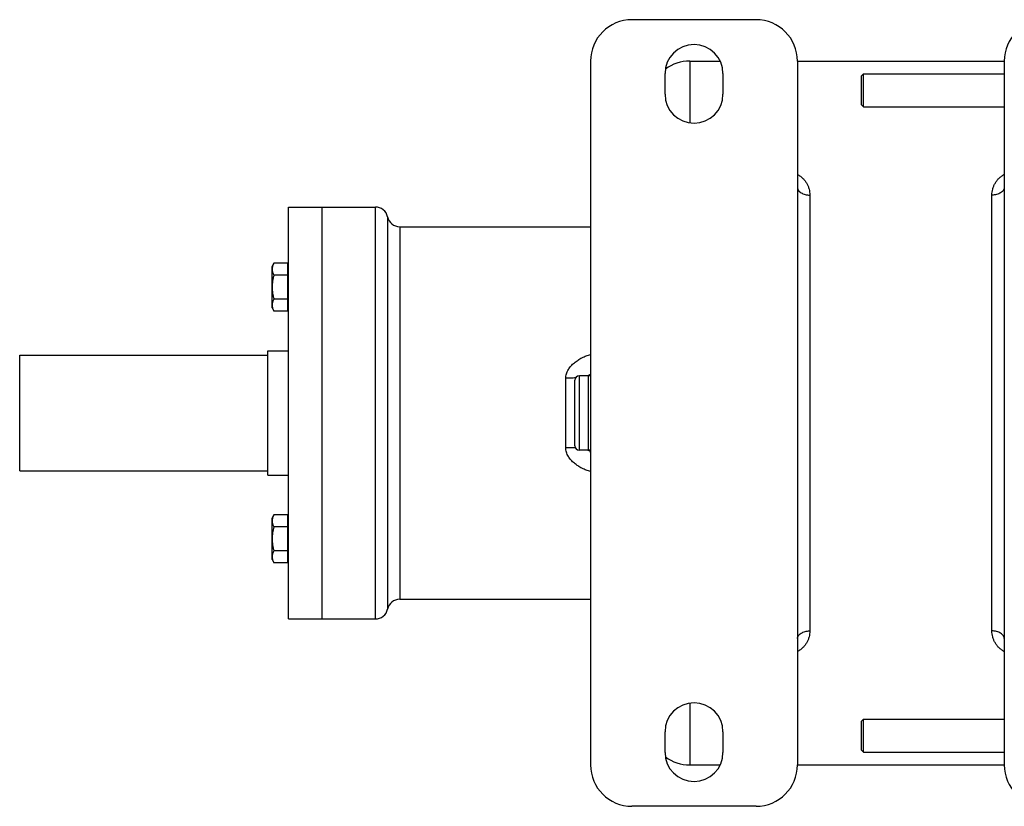
# Model space of a CAD drawing. Units: millimetres. Extents: x -1097 to 760, y -318 to 588.
# Drawn here: x -118 to 120, y 363 to 553 of the extents above; entities that cross this region are included whole.
import ezdxf

# ---------------------------------------------------------------- set-up
doc = ezdxf.new("R2010")
doc.units = ezdxf.units.MM
doc.header["$LTSCALE"] = 19.36
doc.layers.get('0').update_dxf_attribs({"linetype": 'CONTINUOUS'})
doc.layers.add('3_ALL_AXES', color=7, linetype='CONTINUOUS')

msp = doc.modelspace()

# ---------------------------------------------------------------- linework, layer by layer
at = {"color": 7, "linetype": 'CONTINUOUS'}
for p, q in [((60.18, 552.5), (30.18, 552.5)), ((20.18, 542.5), (20.18, 372.5)), ((70.18, 542.5), (70.18, 372.5)), ((120.18, 542.5), (120.18, 372.5)), ((85.68, 538.95), (86.18, 539.45)), ((85.68, 531.95), (85.68, 538.95)), ((86.18, 531.45), (86.18, 539.45)), ((85.68, 531.95), (86.18, 531.45)), ((-52.82, 407.75), (-52.82, 507.25)), ((-52.82, 507.25), (-44.82, 507.25)), ((-44.82, 507.25), (-44.82, 407.75)), ((-56.82, 492.91), (-56.37, 493.68)), ((-56.82, 482.91), (-56.82, 492.91)), ((-53.02, 493.68), (-56.37, 493.68)), ((-53.02, 482.14), (-53.02, 493.68)), ((-53.02, 490.8), (-56.37, 490.8)), ((-53.02, 492.56), (-52.82, 492.56)), ((-53.02, 485.02), (-56.37, 485.02)), ((-53.02, 483.26), (-52.82, 483.26)), ((-56.82, 482.91), (-56.37, 482.14)), ((-53.02, 482.14), (-56.37, 482.14)), ((19.68, 466.5), (17.48, 466.5)), ((19.68, 448.5), (19.68, 466.5)), ((16.38, 449.6), (16.38, 465.4)), ((19.68, 448.5), (17.48, 448.5)), ((-56.82, 432.1), (-56.37, 432.87)), ((-56.82, 422.1), (-56.82, 432.1)), ((-53.02, 432.87), (-56.37, 432.87)), ((-53.02, 421.32), (-53.02, 432.87)), ((-53.02, 431.75), (-52.82, 431.75)), ((-53.02, 429.98), (-56.37, 429.98)), ((-53.02, 424.21), (-56.37, 424.21)), ((-56.82, 422.1), (-56.37, 421.32)), ((-53.02, 421.32), (-56.37, 421.32)), ((-53.02, 422.45), (-52.82, 422.45)), ((-52.82, 407.75), (-44.82, 407.75)), ((85.68, 383.06), (86.18, 383.56)), ((86.18, 383.56), (120.18, 383.56)), ((86.18, 375.56), (86.18, 383.56)), ((85.68, 376.06), (85.68, 383.06)), ((85.68, 376.06), (86.18, 375.56)), ((86.18, 375.56), (120.18, 375.56)), ((60.18, 362.5), (30.18, 362.5))]:
    msp.add_line(p, q, dxfattribs=at)
at = {"color": 9, "linetype": 'CONTINUOUS'}
for p, q in [((44.18, 542.5), (44.18, 527.58)), ((73.18, 510.15), (73.18, 404.86)), ((117.18, 404.86), (117.18, 510.15)), ((-31.82, 407.75), (-31.82, 507.25)), ((-28.88, 504.88), (-28.88, 410.13)), ((-25.95, 502.5), (-25.95, 412.5)), ((17.48, 448.5), (17.48, 466.5)), ((14.18, 449.12), (14.18, 465.89)), ((44.18, 387.43), (44.18, 372.5))]:
    msp.add_line(p, q, dxfattribs=at)
at = {"color": 7, "linetype": 'CONTINUOUS'}
for centre, radius, start, end in [((30.18, 542.5), 10, 90, 180), ((60.18, 542.5), 10, 0, 90), ((130.18, 542.5), 10, 90, 180), ((44.18, 532.5), 10, 90, 126.2937), ((-31.82, 504.25), 3, 12.0247, 90), ((-25.95, 505.5), 3, 192.0247, 270), ((17.48, 465.4), 1.1, 90, 180), ((17.48, 449.6), 1.1, 180, 270), ((-25.95, 409.5), 3, 90, 167.9753), ((-31.82, 410.75), 3, 270, 347.9753), ((44.18, 382.5), 10, 233.7063, 270), ((30.18, 372.5), 10, 180, 270), ((60.18, 372.5), 10, 270, 360), ((130.18, 372.5), 10, 180, 270)]:
    msp.add_arc(centre, radius, start, end, dxfattribs=at)
at = {"color": 9, "linetype": 'CONTINUOUS'}
for points, knots in [([(70.18, 515.16), (70.43, 515.03), (70.78, 514.8), (71.2, 514.45), (71.59, 514.09), (72.02, 513.61), (72.37, 513.07), (72.61, 512.63), (72.81, 512.18), (73.01, 511.6), (73.15, 510.88), (73.18, 510.39), (73.18, 510.15)], [0, 0, 0, 0, 0.136664, 0.203072, 0.26829, 0.395534, 0.519417, 0.58043, 0.640959, 0.760957, 0.880358, 1, 1, 1, 1]), ([(117.18, 510.15), (117.18, 510.39), (117.22, 510.88), (117.36, 511.6), (117.56, 512.18), (117.76, 512.63), (118, 513.07), (118.35, 513.61), (118.78, 514.09), (119.17, 514.45), (119.59, 514.8), (119.94, 515.03), (120.18, 515.16)], [0, 0, 0, 0, 0.119642, 0.239044, 0.359042, 0.419572, 0.480585, 0.604467, 0.731711, 0.796929, 0.863336, 1, 1, 1, 1]), ([(70.18, 512), (70.18, 511.94), (70.19, 511.82), (70.24, 511.64), (70.31, 511.46), (70.41, 511.29), (70.54, 511.12), (70.75, 510.91), (71.07, 510.67), (71.52, 510.44), (72.04, 510.27), (72.6, 510.17), (72.99, 510.15), (73.18, 510.15)], [0, 0, 0, 0, 0.047267, 0.095253, 0.144616, 0.195915, 0.249575, 0.305886, 0.426821, 0.558767, 0.700126, 0.848286, 1, 1, 1, 1]), ([(120.18, 512), (120.18, 511.94), (120.17, 511.82), (120.13, 511.64), (120.06, 511.46), (119.96, 511.29), (119.83, 511.12), (119.62, 510.91), (119.3, 510.67), (118.84, 510.44), (118.33, 510.27), (117.77, 510.17), (117.38, 510.15), (117.18, 510.15)], [0, 0, 0, 0, 0.047267, 0.095253, 0.144616, 0.195915, 0.249575, 0.305886, 0.426821, 0.558767, 0.700126, 0.848286, 1, 1, 1, 1]), ([(14.18, 465.89), (14.18, 466.07), (14.21, 466.44), (14.34, 466.98), (14.54, 467.49), (14.8, 467.98), (15.1, 468.44), (15.45, 468.87), (15.84, 469.27), (16.25, 469.64), (16.68, 469.99), (17.14, 470.3), (17.61, 470.6), (18.26, 470.96), (19.11, 471.34), (19.82, 471.57), (20.18, 471.67)], [0, 0, 0, 0, 0.062213, 0.124335, 0.186427, 0.248534, 0.310687, 0.372907, 0.435203, 0.497582, 0.56005, 0.622611, 0.685269, 0.748028, 0.873813, 1, 1, 1, 1]), ([(20.18, 467), (20.18, 466.98), (20.18, 466.94), (20.14, 466.87), (20.09, 466.8), (20.02, 466.74), (19.93, 466.68), (19.82, 466.62), (19.69, 466.56), (19.6, 466.52), (19.55, 466.5)], [0, 0, 0, 0, 0.077406, 0.161569, 0.257761, 0.369431, 0.49863, 0.646492, 0.813562, 1, 1, 1, 1]), ([(16.55, 465.98), (16.16, 465.95), (15.37, 465.9), (14.59, 465.89), (14.18, 465.89)], [0, 0, 0, 0, 0.489977, 1, 1, 1, 1]), ([(16.55, 449.03), (16.16, 449.06), (15.37, 449.11), (14.59, 449.12), (14.18, 449.12)], [0, 0, 0, 0, 0.489977, 1, 1, 1, 1]), ([(20.18, 443.34), (19.82, 443.44), (19.11, 443.67), (18.26, 444.05), (17.61, 444.41), (17.14, 444.7), (16.68, 445.02), (16.25, 445.37), (15.84, 445.74), (15.45, 446.14), (15.1, 446.57), (14.8, 447.02), (14.54, 447.51), (14.34, 448.03), (14.21, 448.57), (14.18, 448.94), (14.18, 449.12)], [0, 0, 0, 0, 0.126187, 0.251972, 0.314731, 0.377389, 0.43995, 0.502418, 0.564797, 0.627093, 0.689313, 0.751466, 0.813573, 0.875665, 0.937787, 1, 1, 1, 1]), ([(20.18, 448), (20.18, 448.03), (20.18, 448.07), (20.14, 448.14), (20.09, 448.2), (20.02, 448.26), (19.93, 448.33), (19.82, 448.39), (19.69, 448.45), (19.6, 448.48), (19.55, 448.5)], [0, 0, 0, 0, 0.077406, 0.161569, 0.257761, 0.369431, 0.49863, 0.646492, 0.813562, 1, 1, 1, 1]), ([(73.18, 404.86), (73.18, 404.62), (73.15, 404.13), (73.01, 403.41), (72.81, 402.82), (72.61, 402.37), (72.37, 401.93), (72.02, 401.4), (71.59, 400.91), (71.2, 400.55), (70.78, 400.21), (70.43, 399.98), (70.18, 399.84)], [0, 0, 0, 0, 0.119642, 0.239044, 0.359042, 0.419572, 0.480585, 0.604467, 0.731711, 0.796929, 0.863336, 1, 1, 1, 1]), ([(70.18, 403), (70.18, 403.06), (70.19, 403.19), (70.24, 403.37), (70.31, 403.55), (70.41, 403.72), (70.54, 403.88), (70.75, 404.1), (71.07, 404.34), (71.52, 404.56), (72.04, 404.73), (72.6, 404.84), (72.99, 404.86), (73.18, 404.86)], [0, 0, 0, 0, 0.047267, 0.095253, 0.144616, 0.195915, 0.249575, 0.305886, 0.426821, 0.558767, 0.700126, 0.848286, 1, 1, 1, 1]), ([(120.18, 399.84), (119.94, 399.98), (119.59, 400.21), (119.17, 400.55), (118.78, 400.91), (118.35, 401.4), (118, 401.93), (117.76, 402.37), (117.56, 402.82), (117.36, 403.41), (117.22, 404.13), (117.18, 404.62), (117.18, 404.86)], [0, 0, 0, 0, 0.136664, 0.203072, 0.26829, 0.395534, 0.519417, 0.58043, 0.640959, 0.760957, 0.880358, 1, 1, 1, 1]), ([(120.18, 403), (120.18, 403.06), (120.17, 403.19), (120.13, 403.37), (120.06, 403.55), (119.96, 403.72), (119.83, 403.88), (119.62, 404.1), (119.3, 404.34), (118.84, 404.56), (118.33, 404.73), (117.77, 404.84), (117.38, 404.86), (117.18, 404.86)], [0, 0, 0, 0, 0.047267, 0.095253, 0.144616, 0.195915, 0.249575, 0.305886, 0.426821, 0.558767, 0.700126, 0.848286, 1, 1, 1, 1])]:
    msp.add_open_spline(points, degree=3, knots=knots, dxfattribs=at)
at = {"color": 7, "linetype": 'CONTINUOUS'}
for points, knots in [([(-56.37, 493.68), (-56.44, 493.57), (-56.56, 493.33), (-56.7, 492.97), (-56.79, 492.61), (-56.82, 492.36), (-56.82, 492.24)], [0, 0, 0, 0, 0.261646, 0.514501, 0.759598, 1, 1, 1, 1]), ([(-56.82, 492.24), (-56.82, 492.12), (-56.79, 491.87), (-56.7, 491.5), (-56.56, 491.14), (-56.44, 490.91), (-56.37, 490.8)], [0, 0, 0, 0, 0.240402, 0.485499, 0.738354, 1, 1, 1, 1]), ([(-56.37, 490.8), (-56.44, 490.56), (-56.56, 490.09), (-56.7, 489.37), (-56.79, 488.64), (-56.82, 488.15), (-56.82, 487.91)], [0, 0, 0, 0, 0.250015, 0.500019, 0.750012, 1, 1, 1, 1]), ([(-56.82, 487.91), (-56.82, 487.66), (-56.79, 487.18), (-56.7, 486.45), (-56.56, 485.73), (-56.44, 485.26), (-56.37, 485.02)], [0, 0, 0, 0, 0.249988, 0.499981, 0.749985, 1, 1, 1, 1]), ([(-56.37, 485.02), (-56.44, 484.91), (-56.56, 484.67), (-56.7, 484.31), (-56.79, 483.95), (-56.82, 483.7), (-56.82, 483.58)], [0, 0, 0, 0, 0.261646, 0.514501, 0.759598, 1, 1, 1, 1]), ([(-56.82, 483.58), (-56.82, 483.46), (-56.79, 483.21), (-56.7, 482.84), (-56.56, 482.48), (-56.44, 482.25), (-56.37, 482.14)], [0, 0, 0, 0, 0.240402, 0.485499, 0.738354, 1, 1, 1, 1]), ([(-56.37, 432.87), (-56.44, 432.76), (-56.56, 432.52), (-56.7, 432.16), (-56.79, 431.8), (-56.82, 431.55), (-56.82, 431.43)], [0, 0, 0, 0, 0.261646, 0.514501, 0.759598, 1, 1, 1, 1]), ([(-56.82, 431.43), (-56.82, 431.31), (-56.79, 431.06), (-56.7, 430.69), (-56.56, 430.33), (-56.44, 430.1), (-56.37, 429.98)], [0, 0, 0, 0, 0.240402, 0.485499, 0.738354, 1, 1, 1, 1]), ([(-56.37, 429.98), (-56.44, 429.75), (-56.56, 429.28), (-56.7, 428.56), (-56.79, 427.83), (-56.82, 427.34), (-56.82, 427.1)], [0, 0, 0, 0, 0.250015, 0.500019, 0.750012, 1, 1, 1, 1]), ([(-56.82, 427.1), (-56.82, 426.85), (-56.79, 426.36), (-56.7, 425.64), (-56.56, 424.92), (-56.44, 424.45), (-56.37, 424.21)], [0, 0, 0, 0, 0.249988, 0.499981, 0.749985, 1, 1, 1, 1]), ([(-56.37, 424.21), (-56.44, 424.1), (-56.56, 423.86), (-56.7, 423.5), (-56.79, 423.14), (-56.82, 422.89), (-56.82, 422.77)], [0, 0, 0, 0, 0.261646, 0.514501, 0.759598, 1, 1, 1, 1]), ([(-56.82, 422.77), (-56.82, 422.65), (-56.79, 422.4), (-56.7, 422.03), (-56.56, 421.67), (-56.44, 421.44), (-56.37, 421.32)], [0, 0, 0, 0, 0.240402, 0.485499, 0.738354, 1, 1, 1, 1])]:
    msp.add_open_spline(points, degree=3, knots=knots, dxfattribs=at)
at = {"layer": '3_ALL_AXES', "color": 7, "linetype": 'CONTINUOUS'}
for p, q in [((44.18, 542.5), (51.51, 542.5)), ((70.18, 542.5), (120.18, 542.5)), ((38.18, 534.5), (38.18, 539.5)), ((52.18, 539.5), (52.18, 534.5)), ((86.18, 539.45), (120.18, 539.45)), ((86.18, 531.45), (120.18, 531.45)), ((-44.82, 507.25), (-31.82, 507.25)), ((-25.95, 502.5), (20.18, 502.5)), ((-117.82, 443.5), (-117.82, 471.5)), ((-117.82, 471.5), (-57.82, 471.5)), ((-57.82, 442.5), (-57.82, 472.5)), ((-57.82, 472.5), (-52.82, 472.5)), ((19.68, 448.5), (19.68, 466.5)), ((20.18, 466.5), (19.68, 466.5)), ((20.18, 448.5), (19.68, 448.5)), ((-117.82, 443.5), (-57.82, 443.5)), ((-57.82, 442.5), (-52.82, 442.5)), ((-25.95, 412.5), (20.18, 412.5)), ((-44.82, 407.75), (-31.82, 407.75)), ((38.18, 375.5), (38.18, 380.5)), ((52.18, 380.5), (52.18, 375.5)), ((44.18, 372.5), (51.51, 372.5)), ((70.18, 372.5), (120.18, 372.5))]:
    msp.add_line(p, q, dxfattribs=at)
for centre, start, end in [((45.18, 539.5), 0, 180), ((45.18, 534.5), 180, 360), ((45.18, 380.5), 0, 180), ((45.18, 375.5), 180, 360)]:
    msp.add_arc(centre, 7, start, end, dxfattribs=at)

doc.saveas('drawing.dxf')
